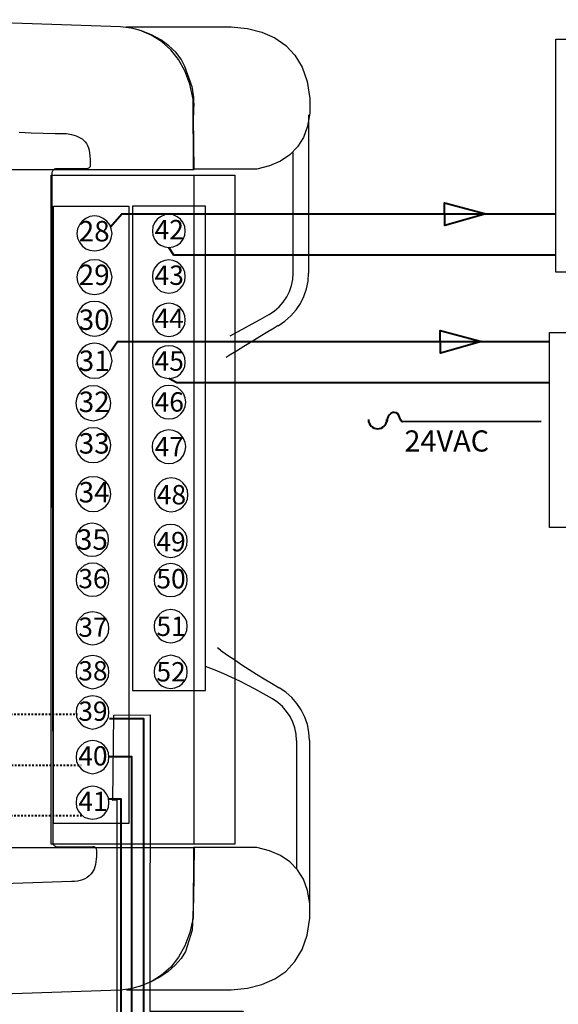
# Model space of a CAD drawing. Units: millimetres. Extents: x -330 to 549, y -140 to 257.
# Drawn here: x 4 to 35, y -108 to -51 of the extents above; entities that cross this region are included whole.
import ezdxf

# ---------------------------------------------------------------- set-up
doc = ezdxf.new("R2010")
doc.units = ezdxf.units.MM
for name, pattern in [('NEW_LINE1', [0.2, 0.1, -0.1]), ('NEW_LINE2', [0.2, 0.1, -0.1]), ('NEW_LINE3', [0.2, 0.1, -0.1])]:
    doc.linetypes.add(name, pattern=pattern)
doc.layers.add('LAYER_1', color=7, linetype='Continuous')
doc.styles.add('23', font='Arial', dxfattribs={"height": 1})
doc.styles.add('24', font='Arial', dxfattribs={"height": 1})
doc.styles.add('25', font='Arial', dxfattribs={"height": 1})
doc.styles.add('26', font='Arial', dxfattribs={"height": 1})
doc.styles.add('27', font='Arial', dxfattribs={"height": 1})
doc.styles.add('28', font='Arial', dxfattribs={"height": 1})
doc.styles.add('29', font='Arial', dxfattribs={"height": 1})
doc.styles.add('30', font='Arial', dxfattribs={"height": 1})
doc.styles.add('31', font='Arial', dxfattribs={"height": 1})
doc.styles.add('32', font='Arial', dxfattribs={"height": 1})
doc.styles.add('33', font='Arial', dxfattribs={"height": 1})
doc.styles.add('34', font='Arial', dxfattribs={"height": 1})
doc.styles.add('35', font='Arial', dxfattribs={"height": 1})
doc.styles.add('36', font='Arial', dxfattribs={"height": 1})
doc.styles.add('37', font='Arial', dxfattribs={"height": 1})
doc.styles.add('38', font='Arial', dxfattribs={"height": 1})
doc.styles.add('39', font='Arial', dxfattribs={"height": 1})
doc.styles.add('40', font='Arial', dxfattribs={"height": 1})
doc.styles.add('41', font='Arial', dxfattribs={"height": 1})
doc.styles.add('42', font='Arial', dxfattribs={"height": 1})
doc.styles.add('43', font='Arial', dxfattribs={"height": 1})
doc.styles.add('44', font='Arial', dxfattribs={"height": 1})
doc.styles.add('45', font='Arial', dxfattribs={"height": 1})
doc.styles.add('46', font='Arial', dxfattribs={"height": 1})
doc.styles.add('47', font='Arial', dxfattribs={"height": 1})
doc.styles.add('82', font='Arial', dxfattribs={"height": 1})

msp = doc.modelspace()

# ---------------------------------------------------------------- linework, layer by layer
at = {"layer": 'LAYER_1'}
for points in [[(-41.03642727, -59.46850974), (13.71122273, -59.46850974), (13.67107273, -56.46520974), (13.68797273, -56.21660974), (13.69772273, -55.97525974), (13.70002273, -55.74150974), (13.69452273, -55.51550974), (13.68102273, -55.29770974), (13.65922273, -55.08830974), (13.62882273, -54.88760974), (13.58952273, -54.69590974), (13.18027273, -53.53160974), (12.96587273, -53.11455974), (12.65137273, -52.71210974), (12.25122273, -52.33570974), (11.78002273, -51.99690974), (11.25227273, -51.70710974), (10.68252273, -51.47780974), (10.08532273, -51.32045974), (9.47512273, -51.24650974), (-2.41682727, -50.83780974)], [(20.29322273, -56.31945974), (20.29322273, -65.42375974)], [(3.64257273, -57.32230974), (4.33337273, -57.34510974), (5.02257273, -57.36640974), (5.70242273, -57.38295974), (6.36497273, -57.39170974), (6.64647273, -57.45070974), (6.91122273, -57.52580974), (7.03487273, -57.57415974), (7.15137273, -57.63220974), (7.25977273, -57.70180974), (7.35907273, -57.78490974), (7.44157273, -57.86760974), (7.51332273, -57.96595974), (7.57427273, -58.07985974), (7.62457273, -58.20920974), (7.66422273, -58.35390974), (7.69337273, -58.51385974), (7.71202273, -58.68900974), (7.72022273, -58.87920974), (7.72022273, -59.22755974), (7.71442273, -59.28080974), (7.69747273, -59.32515974), (7.67022273, -59.36095974), (7.63342273, -59.38850974), (7.58787273, -59.40825974), (7.53437273, -59.42040974), (7.47372273, -59.42545974), (7.40667273, -59.42365974), (5.72367273, -59.42765974), (5.68662273, -59.43665974), (5.65322273, -59.45050974), (5.62337273, -59.46905974), (5.59697273, -59.49220974), (5.55402273, -59.55165974), (5.52357273, -59.62780974), (5.56827273, -98.24600974), (5.58232273, -98.28905974), (5.60077273, -98.32710974), (5.62342273, -98.36030974), (5.65017273, -98.38885974), (5.68077273, -98.41300974), (5.71507273, -98.43290974), (5.75287273, -98.44875974), (5.79407273, -98.46075974), (7.87782273, -98.44610974), (7.92907273, -98.45605974), (7.97247273, -98.47085974), (8.00817273, -98.49025974), (8.03637273, -98.51400974), (8.05727273, -98.54175974), (8.07102273, -98.57320974), (8.07787273, -98.60810974), (8.07797273, -98.64620974), (8.07797273, -98.99455974), (8.07132273, -99.17040974), (8.05512273, -99.33290974), (8.02947273, -99.48220974), (7.99447273, -99.61855974), (7.95037273, -99.74215974), (7.89722273, -99.85315974), (7.83522273, -99.95175974), (7.76447273, -100.03815974), (7.66207273, -100.14070974), (7.54777273, -100.22740974), (7.42232273, -100.29920974), (7.28642273, -100.35715974), (7.14082273, -100.40215974), (6.98622273, -100.43525974), (6.82347273, -100.45745974), (6.65327273, -100.46970974), (1.61232273, -100.63740974)], [(19.40087273, -65.42375974), (19.40087273, -58.48550974)], [(13.68482273, -59.79055974), (13.68482273, -98.30295974)], [(18.02342273, -67.80750974), (18.32732273, -67.60440974), (18.59817273, -67.36615974), (18.83377273, -67.09680974), (19.03172273, -66.80030974), (19.18977273, -66.48075974), (19.30547273, -66.14215974), (19.37662273, -65.78845974), (19.40087273, -65.42375974)], [(18.54007273, -68.45760974), (18.92682273, -68.19910974), (19.27162273, -67.89590974), (19.57147273, -67.55305974), (19.82342273, -67.17575974), (20.02452273, -66.76905974), (20.17182273, -66.33805974), (20.26237273, -65.88795974), (20.29322273, -65.42375974)], [(15.77272273, -69.03610974), (17.50572273, -68.09680974), (18.04822273, -67.79160974)], [(18.54867273, -68.45510974), (18.30537273, -68.59910974), (17.94822273, -68.81505974), (17.51527273, -69.07925974), (17.04472273, -69.36800974), (16.57467273, -69.65760974), (16.14322273, -69.92430974), (15.78857273, -70.14440974), (15.54877273, -70.29415974)], [(15.21612273, -87.13395974), (15.05692273, -87.01390974)], [(15.21617273, -87.13400974), (15.62632273, -87.42280974), (16.03987273, -87.70665974), (16.45677273, -87.98540974), (16.87707273, -88.25910974), (17.30057273, -88.52770974), (17.72737273, -88.79115974), (18.15732273, -89.04950974), (18.59042273, -89.30260974)], [(18.21572273, -89.95270974), (17.70067273, -89.65820974), (17.22477273, -89.39275974), (16.77312273, -89.15060974), (16.33087273, -88.92585974), (15.88317273, -88.71285974), (15.41502273, -88.50565974), (14.91167273, -88.29855974), (14.35817273, -88.08565974)], [(20.34357273, -92.33645974), (20.31272273, -91.87225974), (20.22217273, -91.42215974), (20.07487273, -90.99115974), (19.87377273, -90.58445974), (19.62182273, -90.20710974), (19.32197273, -89.86430974), (18.97717273, -89.56110974), (18.59042273, -89.30260974)], [(19.59322273, -92.33645974), (19.56897273, -91.97175974), (19.49782273, -91.61805974), (19.38212273, -91.27945974), (19.22407273, -90.95990974), (19.02612273, -90.66340974), (18.79052273, -90.39405974), (18.51962273, -90.15580974), (18.21572273, -89.95270974)], [(19.59322273, -92.33645974), (19.59322273, -99.70830974)], [(20.34357273, -92.33645974), (20.34357273, -102.04155974)], [(-41.03642727, -98.49755974), (13.71122273, -98.49755974), (13.67107273, -101.50085974), (13.58952273, -103.27015974), (13.21682273, -104.49760974), (12.96177273, -104.89325974), (12.62147273, -105.27645974), (12.20807273, -105.63660974), (11.73397273, -105.96300974), (11.21132273, -106.24510974), (10.65247273, -106.47230974), (10.06967273, -106.63400974), (9.47512273, -106.71950974), (-2.41682727, -107.12820974)]]:
    msp.add_lwpolyline(points, dxfattribs=at)
for points in [[(9.81237273, -51.24385974), (15.84267273, -51.24385974), (16.76832273, -51.34965974), (17.60347273, -51.55885974), (18.34192273, -51.87850974), (18.97752273, -52.31560974), (19.50417273, -52.87720974), (19.91572273, -53.57025974), (20.20602273, -54.40185974), (20.36892273, -55.37900974), (20.35807273, -56.22835974), (20.23337273, -56.97330974), (19.99862273, -57.61740974), (19.65772273, -58.16420974), (19.21452273, -58.61720974), (18.67292273, -58.98000974), (18.03672273, -59.25615974), (17.30982273, -59.44910974), (13.66567273, -59.44910974), (13.65172273, -55.40445974), (13.44912273, -54.54745974), (13.16477273, -53.78970974), (12.80002273, -53.12975974), (12.35602273, -52.56600974), (11.83402273, -52.09705974), (11.23527273, -51.72135974), (10.56097273, -51.43745974), (9.81237273, -51.24385974)], [(7.98147273, -64.15575974), (8.23697273, -64.11315974), (8.47117273, -64.02795974), (8.68412273, -63.85765974), (8.85452273, -63.64475974), (8.93967273, -63.41050974), (8.98222273, -63.15495974), (8.93967273, -62.87820974), (8.85452273, -62.64395974), (8.68412273, -62.43105974), (8.47117273, -62.28190974), (8.23697273, -62.17550974), (7.98147273, -62.13285974), (7.70467273, -62.17550974), (7.47042273, -62.28190974), (7.25752273, -62.43105974), (7.10842273, -62.64395974), (7.00197273, -62.87820974), (6.95937273, -63.15495974), (7.00197273, -63.41050974), (7.10842273, -63.64475974), (7.25752273, -63.85765974), (7.47042273, -64.02795974), (7.70467273, -64.11315974), (7.98147273, -64.15575974), (7.98147273, -64.15575974)], [(12.25147273, -63.95985974), (12.49272273, -63.91935974), (12.73407273, -63.81845974), (12.91502273, -63.67710974), (13.07592273, -63.47525974), (13.17642273, -63.25315974), (13.19647273, -63.01090974), (13.17642273, -62.74845974), (13.07592273, -62.52640974), (12.91502273, -62.32450974), (12.73407273, -62.18320974), (12.49272273, -62.08220974), (12.25147273, -62.04185974), (12.01022273, -62.08220974), (11.76892273, -62.18320974), (11.58792273, -62.32450974), (11.42717273, -62.52640974), (11.32657273, -62.74845974), (11.30647273, -63.01090974), (11.32657273, -63.25315974), (11.42717273, -63.47525974), (11.58792273, -63.67710974), (11.76892273, -63.81845974), (12.01022273, -63.91935974), (12.25147273, -63.95985974), (12.25147273, -63.95985974)], [(7.98147273, -66.66825974), (8.23697273, -66.62570974), (8.47117273, -66.54055974), (8.68412273, -66.37015974), (8.85452273, -66.15725974), (8.93967273, -65.92300974), (8.98222273, -65.66750974), (8.93967273, -65.41195974), (8.85452273, -65.15645974), (8.68412273, -64.94355974), (8.47117273, -64.79450974), (8.23697273, -64.68805974), (7.98147273, -64.66675974), (7.70467273, -64.68805974), (7.47042273, -64.79450974), (7.25752273, -64.94355974), (7.10842273, -65.15645974), (7.00197273, -65.41195974), (6.95937273, -65.66750974), (7.00197273, -65.92300974), (7.10842273, -66.15725974), (7.25752273, -66.37015974), (7.47042273, -66.54055974), (7.70467273, -66.62570974), (7.98147273, -66.66825974), (7.98147273, -66.66825974)], [(12.25147273, -66.58165974), (12.49272273, -66.54135974), (12.73407273, -66.46050974), (12.91502273, -66.29905974), (13.07592273, -66.09720974), (13.17642273, -65.87510974), (13.19647273, -65.63285974), (13.17642273, -65.37035974), (13.07592273, -65.14835974), (12.91502273, -64.94640974), (12.73407273, -64.80510974), (12.49272273, -64.70415974), (12.25147273, -64.66380974), (12.01022273, -64.70415974), (11.76892273, -64.80510974), (11.58792273, -64.94640974), (11.42717273, -65.14835974), (11.32657273, -65.37035974), (11.30647273, -65.63285974), (11.32657273, -65.87510974), (11.42717273, -66.09720974), (11.58792273, -66.29905974), (11.76892273, -66.46050974), (12.01022273, -66.54135974), (12.25147273, -66.58165974), (12.25147273, -66.58165974)], [(7.98147273, -69.06195974), (8.23697273, -69.01930974), (8.47117273, -68.93410974), (8.68412273, -68.76380974), (8.85452273, -68.55085974), (8.93967273, -68.31660974), (8.98222273, -68.06110974), (8.93967273, -67.80565974), (8.85452273, -67.55010974), (8.68412273, -67.33715974), (8.47117273, -67.18815974), (8.23697273, -67.08160974), (7.98147273, -67.06035974), (7.70467273, -67.08160974), (7.47042273, -67.18815974), (7.25752273, -67.33715974), (7.10842273, -67.55010974), (7.00197273, -67.80565974), (6.95937273, -68.06110974), (7.00197273, -68.31660974), (7.10842273, -68.55085974), (7.25752273, -68.76380974), (7.47042273, -68.93410974), (7.70467273, -69.01930974), (7.98147273, -69.06195974), (7.98147273, -69.06195974)], [(12.25147273, -69.07340974), (12.49272273, -69.03295974), (12.73407273, -68.95220974), (12.91502273, -68.79070974), (13.07592273, -68.58885974), (13.17642273, -68.36675974), (13.19647273, -68.12445974), (13.17642273, -67.88220974), (13.07592273, -67.64000974), (12.91502273, -67.43810974), (12.73407273, -67.29675974), (12.49272273, -67.19580974), (12.25147273, -67.15545974), (12.01022273, -67.19580974), (11.76892273, -67.29675974), (11.58792273, -67.43810974), (11.42717273, -67.64000974), (11.32657273, -67.88220974), (11.30647273, -68.12445974), (11.32657273, -68.36675974), (11.42717273, -68.58885974), (11.58792273, -68.79070974), (11.76892273, -68.95220974), (12.01022273, -69.03295974), (12.25147273, -69.07340974), (12.25147273, -69.07340974)], [(7.98147273, -71.47450974), (8.23697273, -71.45320974), (8.47117273, -71.34680974), (8.68412273, -71.17640974), (8.85452273, -70.98470974), (8.93967273, -70.72925974), (8.98222273, -70.47375974), (8.93967273, -70.21820974), (8.85452273, -69.96270974), (8.68412273, -69.77105974), (8.47117273, -69.60065974), (8.23697273, -69.49425974), (7.98147273, -69.47290974), (7.70467273, -69.49425974), (7.47042273, -69.60065974), (7.25752273, -69.77105974), (7.10842273, -69.96270974), (7.00197273, -70.21820974), (6.95937273, -70.47375974), (7.00197273, -70.72925974), (7.10842273, -70.98470974), (7.25752273, -71.17640974), (7.47042273, -71.34680974), (7.70467273, -71.45320974), (7.98147273, -71.47450974), (7.98147273, -71.47450974)], [(12.25147273, -71.50620974), (12.49272273, -71.46585974), (12.73407273, -71.38505974), (12.91502273, -71.22355974), (13.07592273, -71.02165974), (13.17642273, -70.79960974), (13.19647273, -70.55735974), (13.17642273, -70.31505974), (13.07592273, -70.07280974), (12.91502273, -69.87095974), (12.73407273, -69.72960974), (12.49272273, -69.62870974), (12.25147273, -69.60850974), (12.01022273, -69.62870974), (11.76892273, -69.72960974), (11.58792273, -69.87095974), (11.42717273, -70.07280974), (11.32657273, -70.31505974), (11.30647273, -70.55735974), (11.32657273, -70.79960974), (11.42717273, -71.02165974), (11.58792273, -71.22355974), (11.76892273, -71.38505974), (12.01022273, -71.46585974), (12.25147273, -71.50620974), (12.25147273, -71.50620974)], [(7.91297273, -73.92865974), (8.16847273, -73.88600974), (8.40267273, -73.80090974), (8.61562273, -73.63050974), (8.78602273, -73.41760974), (8.87117273, -73.18335974), (8.91372273, -72.92785974), (8.87117273, -72.67230974), (8.78602273, -72.41685974), (8.61562273, -72.20390974), (8.40267273, -72.05490974), (8.16847273, -71.94835974), (7.91297273, -71.92705974), (7.63617273, -71.94835974), (7.40192273, -72.05490974), (7.18902273, -72.20390974), (7.03992273, -72.41685974), (6.93347273, -72.67230974), (6.89087273, -72.92785974), (6.93347273, -73.18335974), (7.03992273, -73.41760974), (7.18902273, -73.63050974), (7.40192273, -73.80090974), (7.63617273, -73.88600974), (7.91297273, -73.92865974), (7.91297273, -73.92865974)], [(12.25792273, -73.82240974), (12.50327273, -73.80185974), (12.74867273, -73.69925974), (12.93272273, -73.53495974), (13.09627273, -73.35015974), (13.19852273, -73.10385974), (13.21892273, -72.85750974), (13.19852273, -72.61115974), (13.09627273, -72.36480974), (12.93272273, -72.18000974), (12.74867273, -72.01585974), (12.50327273, -71.91315974), (12.25792273, -71.89260974), (12.01262273, -71.91315974), (11.76722273, -72.01585974), (11.58317273, -72.18000974), (11.41972273, -72.36480974), (11.31742273, -72.61115974), (11.29697273, -72.85750974), (11.31742273, -73.10385974), (11.41972273, -73.35015974), (11.58317273, -73.53495974), (11.76722273, -73.69925974), (12.01262273, -73.80185974), (12.25792273, -73.82240974), (12.25792273, -73.82240974)], [(7.91297273, -76.34120974), (8.16847273, -76.31995974), (8.40267273, -76.21340974), (8.61562273, -76.04310974), (8.78602273, -75.85150974), (8.87117273, -75.59590974), (8.91372273, -75.34045974), (8.87117273, -75.08490974), (8.78602273, -74.82935974), (8.61562273, -74.63775974), (8.40267273, -74.46745974), (8.16847273, -74.36095974), (7.91297273, -74.33970974), (7.63617273, -74.36095974), (7.40192273, -74.46745974), (7.18902273, -74.63775974), (7.03992273, -74.82935974), (6.93347273, -75.08490974), (6.89087273, -75.34045974), (6.93347273, -75.59590974), (7.03992273, -75.85150974), (7.18902273, -76.04310974), (7.40192273, -76.21340974), (7.63617273, -76.31995974), (7.91297273, -76.34120974), (7.91297273, -76.34120974)], [(12.25792273, -76.38585974), (12.50327273, -76.36535974), (12.74867273, -76.26265974), (12.93272273, -76.11900974), (13.09627273, -75.91365974), (13.19852273, -75.66730974), (13.21892273, -75.42095974), (13.19852273, -75.17465974), (13.09627273, -74.94880974), (12.93272273, -74.74350974), (12.74867273, -74.57930974), (12.50327273, -74.49715974), (12.25792273, -74.45615974), (12.01262273, -74.49715974), (11.76722273, -74.57930974), (11.58317273, -74.74350974), (11.41972273, -74.94880974), (11.31742273, -75.17465974), (11.29697273, -75.42095974), (11.31742273, -75.66730974), (11.41972273, -75.91365974), (11.58317273, -76.11900974), (11.76722273, -76.26265974), (12.01262273, -76.36535974), (12.25792273, -76.38585974), (12.25792273, -76.38585974)], [(7.91297273, -79.15375974), (8.16847273, -79.13245974), (8.40267273, -79.02605974), (8.61562273, -78.85570974), (8.78602273, -78.66405974), (8.87117273, -78.40855974), (8.91372273, -78.15300974), (8.87117273, -77.89750974), (8.78602273, -77.64195974), (8.61562273, -77.45035974), (8.40267273, -77.27995974), (8.16847273, -77.17350974), (7.91297273, -77.15225974), (7.63617273, -77.17350974), (7.40192273, -77.27995974), (7.18902273, -77.45035974), (7.03992273, -77.64195974), (6.93347273, -77.89750974), (6.89087273, -78.15300974), (6.93347273, -78.40855974), (7.03992273, -78.66405974), (7.18902273, -78.85570974), (7.40192273, -79.02605974), (7.63617273, -79.13245974), (7.91297273, -79.15375974), (7.91297273, -79.15375974)], [(12.38447273, -79.17340974), (12.62977273, -79.13230974), (12.87517273, -79.02975974), (13.05922273, -78.88600974), (13.22277273, -78.68070974), (13.32502273, -78.45490974), (13.34542273, -78.18800974), (13.32502273, -77.94170974), (13.22277273, -77.71585974), (13.05922273, -77.51055974), (12.87517273, -77.34625974), (12.62977273, -77.26420974), (12.38447273, -77.22315974), (12.13912273, -77.26420974), (11.89372273, -77.34625974), (11.70967273, -77.51055974), (11.54622273, -77.71585974), (11.44397273, -77.94170974), (11.42347273, -78.18800974), (11.44397273, -78.45490974), (11.54622273, -78.68070974), (11.70967273, -78.88600974), (11.89372273, -79.02975974), (12.13912273, -79.13230974), (12.38447273, -79.17340974), (12.38447273, -79.17340974)], [(7.83497273, -81.72785974), (8.07627273, -81.70775974), (8.31767273, -81.60725974), (8.49867273, -81.44630974), (8.65957273, -81.26525974), (8.76012273, -81.02395974), (8.78017273, -80.78265974), (8.76012273, -80.54130974), (8.65957273, -80.30000974), (8.49867273, -80.11900974), (8.31767273, -79.95815974), (8.07627273, -79.85755974), (7.83497273, -79.83745974), (7.59367273, -79.85755974), (7.35232273, -79.95815974), (7.17132273, -80.11900974), (7.01057273, -80.30000974), (6.90992273, -80.54130974), (6.88982273, -80.78265974), (6.90992273, -81.02395974), (7.01057273, -81.26525974), (7.17132273, -81.44630974), (7.35232273, -81.60725974), (7.59367273, -81.70775974), (7.83497273, -81.72785974), (7.83497273, -81.72785974)], [(12.35662273, -81.79690974), (12.59787273, -81.77660974), (12.83917273, -81.67570974), (13.02017273, -81.51415974), (13.18102273, -81.33245974), (13.28157273, -81.09020974), (13.30162273, -80.84790974), (13.28157273, -80.60570974), (13.18102273, -80.36345974), (13.02017273, -80.18175974), (12.83917273, -80.02020974), (12.59787273, -79.91930974), (12.35662273, -79.89905974), (12.11537273, -79.91930974), (11.87402273, -80.02020974), (11.69307273, -80.18175974), (11.53232273, -80.36345974), (11.43172273, -80.60570974), (11.41157273, -80.84790974), (11.43172273, -81.09020974), (11.53232273, -81.33245974), (11.69307273, -81.51415974), (11.87402273, -81.67570974), (12.11537273, -81.77660974), (12.35662273, -81.79690974), (12.35662273, -81.79690974)], [(7.86077273, -84.02935974), (8.10202273, -84.00920974), (8.34327273, -83.90865974), (8.52427273, -83.74780974), (8.68512273, -83.56680974), (8.78572273, -83.32555974), (8.80577273, -83.08425974), (8.78572273, -82.84295974), (8.68512273, -82.60170974), (8.52427273, -82.42075974), (8.34327273, -82.25985974), (8.10202273, -82.15935974), (7.86077273, -82.13920974), (7.61947273, -82.15935974), (7.37822273, -82.25985974), (7.19722273, -82.42075974), (7.03637273, -82.60170974), (6.93582273, -82.84295974), (6.91577273, -83.08425974), (6.93582273, -83.32555974), (7.03637273, -83.56680974), (7.19722273, -83.74780974), (7.37822273, -83.90865974), (7.61947273, -84.00920974), (7.86077273, -84.02935974), (7.86077273, -84.02935974)], [(12.35662273, -84.05615974), (12.59787273, -84.03600974), (12.83917273, -83.93500974), (13.02017273, -83.79375974), (13.18102273, -83.59185974), (13.28157273, -83.34955974), (13.30162273, -83.10730974), (13.28157273, -82.86510974), (13.18102273, -82.64300974), (13.02017273, -82.44105974), (12.83917273, -82.27960974), (12.59787273, -82.19885974), (12.35662273, -82.15845974), (12.11537273, -82.19885974), (11.87402273, -82.27960974), (11.69307273, -82.44105974), (11.53232273, -82.64300974), (11.43172273, -82.86510974), (11.41157273, -83.10730974), (11.43172273, -83.34955974), (11.53232273, -83.59185974), (11.69307273, -83.79375974), (11.87402273, -83.93500974), (12.11537273, -84.03600974), (12.35662273, -84.05615974), (12.35662273, -84.05615974)], [(7.86077273, -86.82500974), (8.10202273, -86.80495974), (8.34327273, -86.70435974), (8.52427273, -86.56365974), (8.68512273, -86.36255974), (8.78572273, -86.12125974), (8.80577273, -85.88000974), (8.78572273, -85.63870974), (8.68512273, -85.41755974), (8.52427273, -85.21645974), (8.34327273, -85.05560974), (8.10202273, -84.97520974), (7.86077273, -84.93500974), (7.61947273, -84.97520974), (7.37822273, -85.05560974), (7.19722273, -85.21645974), (7.03637273, -85.41755974), (6.93582273, -85.63870974), (6.91577273, -85.88000974), (6.93582273, -86.12125974), (7.03637273, -86.36255974), (7.19722273, -86.56365974), (7.37822273, -86.70435974), (7.61947273, -86.80495974), (7.86077273, -86.82500974), (7.86077273, -86.82500974)], [(12.35662273, -86.72375974), (12.59787273, -86.68325974), (12.83917273, -86.58235974), (13.02017273, -86.44105974), (13.18102273, -86.23915974), (13.28157273, -86.01710974), (13.30162273, -85.75465974), (13.28157273, -85.51240974), (13.18102273, -85.29030974), (13.02017273, -85.08845974), (12.83917273, -84.92695974), (12.59787273, -84.84615974), (12.35662273, -84.80580974), (12.11537273, -84.84615974), (11.87402273, -84.92695974), (11.69307273, -85.08845974), (11.53232273, -85.29030974), (11.43172273, -85.51240974), (11.41157273, -85.75465974), (11.43172273, -86.01710974), (11.53232273, -86.23915974), (11.69307273, -86.44105974), (11.87402273, -86.58235974), (12.11537273, -86.68325974), (12.35662273, -86.72375974), (12.35662273, -86.72375974)], [(7.86077273, -89.35900974), (8.10202273, -89.31880974), (8.34327273, -89.21825974), (8.52427273, -89.07755974), (8.68512273, -88.87645974), (8.78572273, -88.65530974), (8.80577273, -88.39390974), (8.78572273, -88.15265974), (8.68512273, -87.93145974), (8.52427273, -87.73035974), (8.34327273, -87.56955974), (8.10202273, -87.48910974), (7.86077273, -87.44890974), (7.61947273, -87.48910974), (7.37822273, -87.56955974), (7.19722273, -87.73035974), (7.03637273, -87.93145974), (6.93582273, -88.15265974), (6.91577273, -88.39390974), (6.93582273, -88.65530974), (7.03637273, -88.87645974), (7.19722273, -89.07755974), (7.37822273, -89.21825974), (7.61947273, -89.31880974), (7.86077273, -89.35900974), (7.86077273, -89.35900974)], [(12.35662273, -89.35590974), (12.59787273, -89.31555974), (12.83917273, -89.21460974), (13.02017273, -89.07325974), (13.18102273, -88.87140974), (13.28157273, -88.64930974), (13.30162273, -88.38690974), (13.28157273, -88.14460974), (13.18102273, -87.92255974), (13.02017273, -87.72065974), (12.83917273, -87.55915974), (12.59787273, -87.47845974), (12.35662273, -87.43795974), (12.11537273, -87.47845974), (11.87402273, -87.55915974), (11.69307273, -87.72065974), (11.53232273, -87.92255974), (11.43172273, -88.14460974), (11.41157273, -88.38690974), (11.43172273, -88.64930974), (11.53232273, -88.87140974), (11.69307273, -89.07325974), (11.87402273, -89.21460974), (12.11537273, -89.31555974), (12.35662273, -89.35590974), (12.35662273, -89.35590974)], [(7.86077273, -91.68165974), (8.10202273, -91.64145974), (8.34327273, -91.54085974), (8.52427273, -91.40015974), (8.68512273, -91.19910974), (8.78572273, -90.97790974), (8.80577273, -90.71650974), (8.78572273, -90.47525974), (8.68512273, -90.25405974), (8.52427273, -90.05300974), (8.34327273, -89.89210974), (8.10202273, -89.81175974), (7.86077273, -89.77145974), (7.61947273, -89.81175974), (7.37822273, -89.89210974), (7.19722273, -90.05300974), (7.03637273, -90.25405974), (6.93582273, -90.47525974), (6.91577273, -90.71650974), (6.93582273, -90.97790974), (7.03637273, -91.19910974), (7.19722273, -91.40015974), (7.37822273, -91.54085974), (7.61947273, -91.64145974), (7.86077273, -91.68165974), (7.86077273, -91.68165974)], [(7.86077273, -94.25420974), (8.10202273, -94.21405974), (8.34327273, -94.11355974), (8.52427273, -93.97275974), (8.68512273, -93.77170974), (8.78572273, -93.55050974), (8.80577273, -93.30925974), (8.78572273, -93.04785974), (8.68512273, -92.82665974), (8.52427273, -92.62555974), (8.34327273, -92.48490974), (8.10202273, -92.38430974), (7.86077273, -92.34410974), (7.61947273, -92.38430974), (7.37822273, -92.48490974), (7.19722273, -92.62555974), (7.03637273, -92.82665974), (6.93582273, -93.04785974), (6.91577273, -93.30925974), (6.93582273, -93.55050974), (7.03637273, -93.77170974), (7.19722273, -93.97275974), (7.37822273, -94.11355974), (7.61947273, -94.21405974), (7.86077273, -94.25420974), (7.86077273, -94.25420974)], [(7.86077273, -96.87695974), (8.10202273, -96.83665974), (8.34327273, -96.75620974), (8.52427273, -96.59535974), (8.68512273, -96.39435974), (8.78572273, -96.17315974), (8.80577273, -95.93185974), (8.78572273, -95.67045974), (8.68512273, -95.44930974), (8.52427273, -95.24830974), (8.34327273, -95.10745974), (8.10202273, -95.00690974), (7.86077273, -94.96670974), (7.61947273, -95.00690974), (7.37822273, -95.10745974), (7.19722273, -95.24830974), (7.03637273, -95.44930974), (6.93582273, -95.67045974), (6.91577273, -95.93185974), (6.93582273, -96.17315974), (7.03637273, -96.39435974), (7.19722273, -96.59535974), (7.37822273, -96.75620974), (7.61947273, -96.83665974), (7.86077273, -96.87695974), (7.86077273, -96.87695974)], [(9.81237273, -106.70775974), (15.84267273, -106.70775974), (16.76832273, -106.60195974), (17.60347273, -106.39275974), (18.34192273, -106.07310974), (18.97752273, -105.63600974), (19.50417273, -105.07440974), (19.91572273, -104.38130974), (20.20602273, -103.54975974), (20.36892273, -102.57260974), (20.35807273, -101.72325974), (20.23337273, -100.97830974), (19.99862273, -100.33420974), (19.65772273, -99.78740974), (19.21452273, -99.33440974), (18.67292273, -98.97160974), (18.03672273, -98.69545974), (17.30982273, -98.50250974), (13.66567273, -98.50250974), (13.65172273, -102.54715974), (13.44912273, -103.40410974), (13.16477273, -104.16185974), (12.80002273, -104.82185974), (12.35602273, -105.38555974), (11.83402273, -105.85450974), (11.23527273, -106.23020974), (10.56097273, -106.51410974), (9.81237273, -106.70775974)]]:
    msp.add_lwpolyline(points, close=True, dxfattribs=at)
at = {"layer": 'LAYER_1', "color": 254}
for points in [[(34.52862273, -51.95580974), (55.05067273, -51.95580974), (55.05067273, -65.38145974), (34.52862273, -65.38145974), (34.52862273, -51.95580974), (34.52862273, -51.95580974)], [(34.15517273, -68.85720974), (54.84082273, -68.85720974), (54.84082273, -80.08250974), (34.15517273, -80.08250974), (34.15517273, -68.85720974), (34.15517273, -68.85720974)]]:
    msp.add_lwpolyline(points, close=True, dxfattribs=at)
at = {"layer": 'LAYER_1', "color": 250}
for points in [[(5.47952273, -59.79055974), (16.04767273, -59.79055974), (16.04767273, -98.30295974), (5.47952273, -98.30295974), (5.47952273, -59.79055974)], [(9.94387273, -97.12780974), (5.61612273, -97.12780974), (5.61612273, -61.57210974), (9.94387273, -61.57210974), (9.94387273, -97.12780974), (9.94387273, -97.12780974)], [(10.16247273, -89.47040974), (14.35817273, -89.47040974), (14.35817273, -61.57215974), (10.16247273, -61.57215974), (10.16247273, -89.47040974), (10.16247273, -89.47040974)]]:
    msp.add_lwpolyline(points, close=True, dxfattribs=at)
at = {"layer": 'LAYER_1', "color": 1, "lineweight": 40}
for points in [[(30.48402273, -62.02610974), (28.13467273, -62.68830974), (28.10537273, -61.38830974), (30.48402273, -62.02610974), (30.48402273, -62.02610974)], [(30.23402273, -69.37645974), (27.88467273, -70.03865974), (27.85537273, -68.73865974), (30.23402273, -69.37645974), (30.23402273, -69.37645974)]]:
    msp.add_lwpolyline(points, close=True, dxfattribs=at)
for points in [[(8.89707273, -62.76110974), (9.54787273, -62.02610974), (34.52862273, -62.02610974)], [(8.91372273, -69.91505974), (9.28827273, -69.37645974), (34.15517273, -69.37645974)], [(33.68297273, -73.97820974), (25.69422273, -73.98725974), (25.64062273, -73.96155974), (25.60082273, -73.90040974), (25.56687273, -73.81575974), (25.53112273, -73.71935974), (25.48577273, -73.62310974), (25.42302273, -73.53890974), (25.33512273, -73.47850974), (25.21437273, -73.45375974), (25.13057273, -73.46330974), (25.05242273, -73.49395974), (24.98152273, -73.54325974), (24.91967273, -73.60890974), (24.86862273, -73.68845974), (24.82997273, -73.77965974), (24.80552273, -73.88005974), (24.79697273, -73.98725974)], [(23.73657273, -73.86245974), (23.74742273, -73.96995974), (23.77852273, -74.07010974), (23.82777273, -74.16075974), (23.89287273, -74.23970974), (23.97187273, -74.30485974), (24.06252273, -74.35405974), (24.16267273, -74.38515974), (24.27012273, -74.39600974), (24.37757273, -74.38515974), (24.47772273, -74.35405974), (24.56837273, -74.30485974), (24.64732273, -74.23970974), (24.71247273, -74.16075974), (24.76167273, -74.07010974), (24.79277273, -73.96995974), (24.80362273, -73.86245974)], [(8.82117273, -93.26060974), (10.09547273, -93.26060974), (10.09547273, -109.25095974)]]:
    msp.add_lwpolyline(points, dxfattribs=at)
at = {"layer": 'LAYER_1', "color": 252, "lineweight": 40}
for points in [[(34.52862273, -64.40395974), (12.53912273, -64.40395974), (12.25147273, -63.95985974)], [(34.15517273, -71.75430974), (12.71292732, -71.75430974), (12.25147273, -71.50620974)], [(8.83692273, -91.07370974), (10.78417273, -91.07370974), (10.78417273, -108.34015974)], [(8.73242273, -95.70265974), (9.48227273, -95.70265974), (9.48227273, -110.17200974)]]:
    msp.add_lwpolyline(points, dxfattribs=at)
at = {"layer": 'LAYER_1', "color": 240}
msp.add_lwpolyline([(28.08542273, -73.98190974), (28.08532273, -73.98725974)], dxfattribs=at)
at = {"layer": 'LAYER_1', "linetype": 'NEW_LINE1', "lineweight": 40}
msp.add_lwpolyline([(-34.08222727, -90.82840974), (-16.96647727, -90.85755974), (-11.45257727, -96.66350974), (7.34427273, -96.66350974)], dxfattribs=at)
at = {"layer": 'LAYER_1', "color": 253, "linetype": 'NEW_LINE3', "lineweight": 40}
msp.add_lwpolyline([(-34.01047727, -96.69940974), (-16.92747727, -96.71690974), (-11.45257727, -90.82830974), (6.98607273, -90.82830974)], dxfattribs=at)
at = {"layer": 'LAYER_1', "color": 253}
msp.add_lwpolyline([(16.48212273, -110.47795974), (4.68037273, -110.47795974), (4.05017273, -109.39095974), (4.68037273, -108.02160974), (9.27137273, -108.02160974), (9.27752273, -95.78545974), (9.01792273, -95.78890974), (9.08647273, -90.87570974), (11.18167273, -90.87260974), (11.15677273, -107.93310974), (16.48212273, -107.93310974), (17.51087273, -109.39095974), (16.48212273, -110.47795974), (16.48212273, -110.47795974)], close=True, dxfattribs=at)
at = {"layer": 'LAYER_1', "color": 240, "linetype": 'NEW_LINE2', "lineweight": 40}
msp.add_lwpolyline([(-34.01192727, -93.76250974), (7.19722273, -93.76250974)], dxfattribs=at)

# ---------------------------------------------------------------- texts
at = {"layer": 'LAYER_1', "oblique": -0.000001535, "width": 0.995961}
for s, style, p in [('42', '37', (11.4315754, -63.48615586)), ('43', '38', (11.4315754, -66.10804447)), ('44', '39', (11.4315754, -68.59974995)), ('45', '40', (11.4315754, -71.05273894)), ('46', '46', (11.43480327, -73.40509232)), ('47', '47', (11.43455327, -75.97576307)), ('48', '41', (11.55985327, -78.74590482)), ('49', '42', (11.53670327, -81.4482033)), ('50', '43', (11.53670327, -83.5840032)), ('51', '44', (11.53670327, -86.32432735)), ('52', '45', (11.53670327, -88.94450779))]:
    msp.add_text(s, height=1.115892, dxfattribs=dict(at, style=style)).set_placement(p)
at = {"layer": 'LAYER_1', "oblique": -0.000001535}
for s, height, style, p in [('28', 1.176984, '26', (7.06319254, -63.60445657)), ('29', 1.176984, '30', (7.06319254, -66.11708114)), ('30', 1.176984, '27', (7.06319254, -68.70089681)), ('31', 1.176984, '28', (7.06319254, -71.06702138)), ('32', 1.176984, '29', (7.06319254, -73.42952018)), ('33', 1.176984, '23', (7.06319254, -75.82299681)), ('34', 1.176984, '24', (7.06319254, -78.63562138)), ('35', 1.176984, '25', (6.95854254, -81.35987018)), ('36', 1.111392, '31', (7.04087503, -83.5776788)), ('37', 1.111392, '32', (7.04087503, -86.37338496)), ('38', 1.111392, '33', (7.04087503, -88.8873505)), ('39', 1.111392, '34', (7.04087503, -91.20989728)), ('40', 1.111392, '35', (7.04087503, -93.78250344)), ('41', 1.111392, '36', (7.04087503, -96.40516897))]:
    msp.add_text(s, height=height, dxfattribs=dict(at, style=style)).set_placement(p)
at = {"layer": 'LAYER_1', "color": 250, "style": '82', "oblique": -0.000001535}
msp.add_text('24VAC', height=1.218888, dxfattribs=at).set_placement((25.80732273, -75.70535974))

doc.saveas('drawing.dxf')
